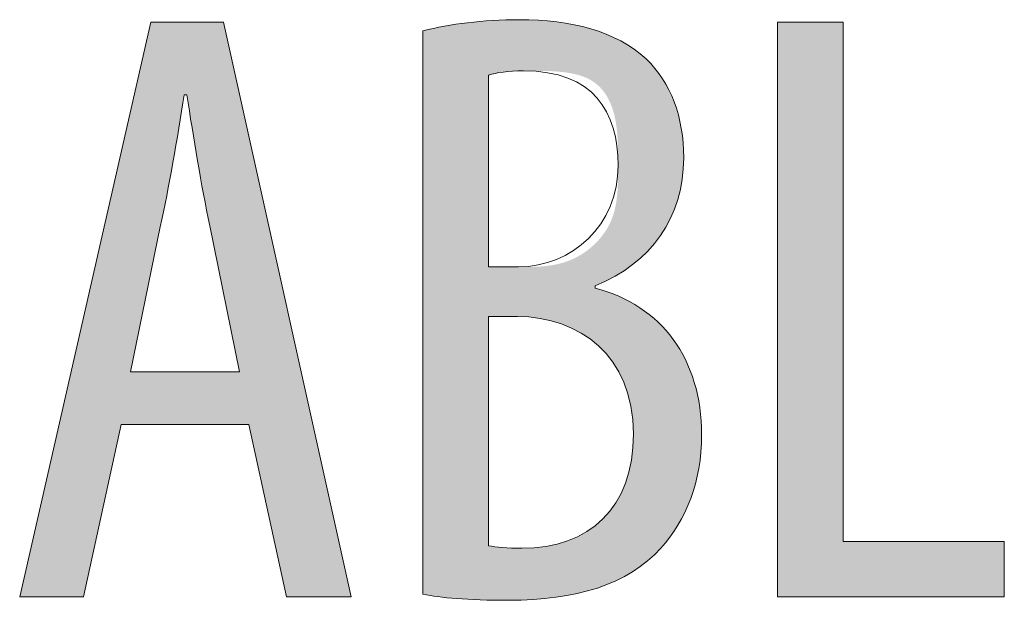
# Model space of a CAD drawing. Units: inches. Extents: x 16 to 190, y 76 to 221.
# Drawn here: x 52 to 55, y 139 to 141 of the extents above; entities that cross this region are included whole.
import ezdxf

# ---------------------------------------------------------------- set-up
doc = ezdxf.new("R2010")
doc.units = ezdxf.units.IN
doc.layers.add('NTL__FLANGIA_', color=7, linetype='Continuous', lineweight=0)

# ---------------------------------------------------------------- blocks, each defined once
blk = doc.blocks.new('BLOCK_84')
at = {"layer": 'NTL__FLANGIA_', "linetype": 'Continuous', "lineweight": 0}
h = blk.add_hatch(color=7, dxfattribs=at)
h.dxf.hatch_style = 2
h.paths.add_polyline_path([(53.5383, 140.5413), (53.5474, 140.5435), (53.5566, 140.5457), (53.5659, 140.5478), (53.5753, 140.5499), (53.5849, 140.5519), (53.5945, 140.5539), (53.6042, 140.5557), (53.6141, 140.5575), (53.6241, 140.5593), (53.6341, 140.561), (53.6443, 140.5626), (53.6546, 140.5641), (53.665, 140.5656), (53.6754, 140.5669), (53.686, 140.5683), (53.6967, 140.5695), (53.7075, 140.5706), (53.7184, 140.5717), (53.7294, 140.5727), (53.7405, 140.5737), (53.7518, 140.5745), (53.7631, 140.5752), (53.7745, 140.5759), (53.786, 140.5765), (53.7976, 140.577), (53.8093, 140.5774), (53.8211, 140.5777), (53.8329, 140.578), (53.8449, 140.5781), (53.857, 140.5782), (53.8741, 140.578), (53.8911, 140.5777), (53.9078, 140.577), (53.9244, 140.5761), (53.9408, 140.575), (53.957, 140.5736), (53.9731, 140.5719), (53.9889, 140.5699), (54.0045, 140.5677), (54.0199, 140.5652), (54.0351, 140.5623), (54.05, 140.5592), (54.0648, 140.5558), (54.0793, 140.5521), (54.0936, 140.5481), (54.1076, 140.5438), (54.1214, 140.5391), (54.135, 140.5342), (54.1483, 140.5289), (54.1614, 140.5233), (54.1742, 140.5173), (54.1868, 140.5111), (54.1991, 140.5045), (54.2111, 140.4975), (54.2228, 140.4902), (54.2343, 140.4825), (54.2455, 140.4745), (54.2564, 140.4661), (54.267, 140.4574), (54.2773, 140.4483), (54.2854, 140.4403), (54.2931, 140.432), (54.3007, 140.4236), (54.3079, 140.4149), (54.3149, 140.4061), (54.3216, 140.397), (54.3281, 140.3877), (54.3343, 140.3782), (54.3402, 140.3685), (54.3458, 140.3585), (54.3512, 140.3484), (54.3563, 140.3381), (54.3611, 140.3276), (54.3657, 140.3169), (54.37, 140.306), (54.374, 140.2949), (54.3778, 140.2836), (54.3812, 140.2722), (54.3844, 140.2606), (54.3874, 140.2487), (54.39, 140.2368), (54.3924, 140.2246), (54.3945, 140.2123), (54.3963, 140.1998), (54.3978, 140.1871), (54.3991, 140.1743), (54.4001, 140.1613), (54.4008, 140.1481), (54.4012, 140.1348), (54.4013, 140.1213), (54.401, 140.102), (54.3999, 140.0829), (54.3981, 140.0642), (54.3957, 140.0457), (54.3925, 140.0275), (54.3887, 140.0096), (54.3842, 139.992), (54.379, 139.9748), (54.3732, 139.9579), (54.3667, 139.9414), (54.3595, 139.9252), (54.3517, 139.9093), (54.3433, 139.8939), (54.3342, 139.8788), (54.3245, 139.8642), (54.3142, 139.8499), (54.3032, 139.836), (54.2917, 139.8226), (54.2795, 139.8096), (54.2668, 139.7971), (54.2535, 139.785), (54.2395, 139.7733), (54.2251, 139.7621), (54.21, 139.7515), (54.1944, 139.7413), (54.1782, 139.7316), (54.1614, 139.7224), (54.1442, 139.7137), (54.1263, 139.7055), (54.108, 139.6979), (54.108, 139.6979), (54.108, 139.6978), (54.108, 139.6977), (54.108, 139.6975), (54.108, 139.6973), (54.108, 139.6971), (54.108, 139.6968), (54.108, 139.6965), (54.108, 139.6961), (54.108, 139.6958), (54.108, 139.6954), (54.108, 139.695), (54.108, 139.6946), (54.108, 139.6942), (54.108, 139.6938), (54.108, 139.6934), (54.108, 139.693), (54.108, 139.6926), (54.108, 139.6922), (54.108, 139.6918), (54.108, 139.6915), (54.108, 139.6911), (54.108, 139.6908), (54.108, 139.6905), (54.108, 139.6903), (54.108, 139.6901), (54.108, 139.6899), (54.108, 139.6898), (54.108, 139.6897), (54.108, 139.6897), (54.1297, 139.6836), (54.1508, 139.6768), (54.1713, 139.6691), (54.1913, 139.6607), (54.2105, 139.6515), (54.2292, 139.6416), (54.2472, 139.6309), (54.2645, 139.6195), (54.2812, 139.6074), (54.2972, 139.5945), (54.3126, 139.581), (54.3272, 139.5667), (54.3411, 139.5518), (54.3543, 139.5362), (54.3668, 139.52), (54.3786, 139.5031), (54.3896, 139.4856), (54.3999, 139.4674), (54.4094, 139.4486), (54.4181, 139.4293), (54.426, 139.4093), (54.4332, 139.3887), (54.4395, 139.3676), (54.445, 139.3459), (54.4498, 139.3237), (54.4536, 139.3009), (54.4567, 139.2776), (54.4588, 139.2538), (54.4601, 139.2294), (54.4606, 139.2046), (54.4604, 139.1892), (54.4599, 139.1739), (54.4591, 139.1588), (54.4579, 139.144), (54.4564, 139.1293), (54.4546, 139.1148), (54.4525, 139.1006), (54.4501, 139.0865), (54.4474, 139.0726), (54.4443, 139.0589), (54.441, 139.0455), (54.4373, 139.0322), (54.4334, 139.0191), (54.4292, 139.0063), (54.4247, 138.9936), (54.4199, 138.9812), (54.4148, 138.9689), (54.4095, 138.9569), (54.4038, 138.9451), (54.398, 138.9335), (54.3918, 138.9221), (54.3854, 138.9109), (54.3787, 138.9), (54.3718, 138.8892), (54.3646, 138.8787), (54.3572, 138.8684), (54.3496, 138.8583), (54.3417, 138.8485), (54.3336, 138.8388), (54.3252, 138.8294), (54.3142, 138.8175), (54.3028, 138.8061), (54.291, 138.7951), (54.2786, 138.7846), (54.2659, 138.7746), (54.2527, 138.7649), (54.2391, 138.7558), (54.225, 138.747), (54.2105, 138.7387), (54.1957, 138.7309), (54.1804, 138.7234), (54.1647, 138.7164), (54.1487, 138.7098), (54.1322, 138.7036), (54.1154, 138.6978), (54.0983, 138.6924), (54.0807, 138.6875), (54.0628, 138.6829), (54.0446, 138.6787), (54.026, 138.6749), (54.0071, 138.6715), (53.9879, 138.6684), (53.9684, 138.6657), (53.9485, 138.6634), (53.9283, 138.6615), (53.9079, 138.6599), (53.8871, 138.6587), (53.8661, 138.6579), (53.8448, 138.6573), (53.8232, 138.6572), (53.8093, 138.6572), (53.7958, 138.6573), (53.7826, 138.6574), (53.7698, 138.6576), (53.7573, 138.6579), (53.7451, 138.6582), (53.7333, 138.6585), (53.7218, 138.6589), (53.7107, 138.6593), (53.6998, 138.6598), (53.6893, 138.6604), (53.6791, 138.6609), (53.6691, 138.6615), (53.6595, 138.6622), (53.6501, 138.6629), (53.641, 138.6636), (53.6322, 138.6644), (53.6236, 138.6652), (53.6153, 138.666), (53.6072, 138.6669), (53.5993, 138.6678), (53.5917, 138.6688), (53.5843, 138.6697), (53.5772, 138.6707), (53.5702, 138.6717), (53.5635, 138.6728), (53.5569, 138.6738), (53.5505, 138.6749), (53.5443, 138.676), (53.5383, 138.6772), (53.5383, 138.6832), (53.5383, 138.7009), (53.5383, 138.7293), (53.5383, 138.7677), (53.5383, 138.8152), (53.5383, 138.871), (53.5383, 138.9343), (53.5383, 139.0041), (53.5383, 139.0798), (53.5383, 139.1604), (53.5383, 139.2452), (53.5383, 139.3333), (53.5383, 139.4239), (53.5383, 139.5162), (53.5383, 139.6092), (53.5383, 139.7023), (53.5383, 139.7945), (53.5383, 139.8851), (53.5383, 139.9732), (53.5383, 140.058), (53.5383, 140.1386), (53.5383, 140.2143), (53.5383, 140.2842), (53.5383, 140.3474), (53.5383, 140.4032), (53.5383, 140.4507), (53.5383, 140.4891), (53.5383, 140.5175), (53.5383, 140.5352)])
h.paths.add_polyline_path([(53.7555, 139.7603), (53.7557, 139.7603), (53.7562, 139.7603), (53.757, 139.7603), (53.758, 139.7603), (53.7593, 139.7603), (53.7609, 139.7603), (53.7627, 139.7603), (53.7647, 139.7603), (53.7669, 139.7603), (53.7693, 139.7603), (53.7718, 139.7603), (53.7745, 139.7603), (53.7773, 139.7603), (53.7803, 139.7603), (53.7833, 139.7603), (53.7864, 139.7603), (53.7896, 139.7603), (53.7929, 139.7603), (53.7961, 139.7603), (53.7994, 139.7603), (53.8027, 139.7603), (53.806, 139.7603), (53.8092, 139.7603), (53.8124, 139.7603), (53.8155, 139.7603), (53.8186, 139.7603), (53.8215, 139.7603), (53.8243, 139.7603), (53.827, 139.7603), (53.8296, 139.7603), (53.832, 139.7603), (53.8342, 139.7603), (53.8363, 139.7603), (53.8383, 139.7603), (53.8401, 139.7603), (53.8419, 139.7603), (53.8435, 139.7603), (53.8451, 139.7603), (53.8466, 139.7603), (53.848, 139.7603), (53.8494, 139.7603), (53.8508, 139.7603), (53.8522, 139.7603), (53.8535, 139.7603), (53.8549, 139.7603), (53.8562, 139.7603), (53.8576, 139.7603), (53.8591, 139.7603), (53.8606, 139.7603), (53.8621, 139.7603), (53.8637, 139.7603), (53.8655, 139.7603), (53.8673, 139.7603), (53.8692, 139.7603), (53.8713, 139.7603), (53.8735, 139.7603), (53.8758, 139.7603), (53.8783, 139.7603), (53.881, 139.7603), (53.8838, 139.7603), (53.8869, 139.7603), (53.8902, 139.7603), (53.8936, 139.7603), (53.8972, 139.7603), (53.901, 139.7604), (53.9049, 139.7605), (53.909, 139.7606), (53.9132, 139.7607), (53.9176, 139.7609), (53.9221, 139.7611), (53.9267, 139.7614), (53.9314, 139.7618), (53.9363, 139.7622), (53.9412, 139.7626), (53.9462, 139.7632), (53.9513, 139.7638), (53.9565, 139.7645), (53.9618, 139.7653), (53.9671, 139.7661), (53.9725, 139.7671), (53.9779, 139.7682), (53.9834, 139.7694), (53.9889, 139.7707), (53.9944, 139.7721), (54, 139.7736), (54.0055, 139.7753), (54.0111, 139.7771), (54.0166, 139.779), (54.0221, 139.7811), (54.0277, 139.7833), (54.0331, 139.7857), (54.0386, 139.7882), (54.044, 139.7909), (54.0494, 139.7937), (54.0547, 139.7967), (54.06, 139.7998), (54.0652, 139.803), (54.0704, 139.8064), (54.0755, 139.8099), (54.0805, 139.8135), (54.0854, 139.8173), (54.0903, 139.8212), (54.0951, 139.8251), (54.0998, 139.8293), (54.1044, 139.8335), (54.1089, 139.8378), (54.1133, 139.8422), (54.1176, 139.8468), (54.1217, 139.8514), (54.1258, 139.8562), (54.1297, 139.861), (54.1335, 139.8659), (54.1372, 139.8709), (54.1408, 139.876), (54.1442, 139.8812), (54.1474, 139.8865), (54.1505, 139.8918), (54.1535, 139.8973), (54.1563, 139.9028), (54.1589, 139.9083), (54.1613, 139.9139), (54.1636, 139.9196), (54.1658, 139.9254), (54.1678, 139.9312), (54.1696, 139.937), (54.1713, 139.9429), (54.1728, 139.9489), (54.1743, 139.9549), (54.1756, 139.961), (54.1768, 139.967), (54.1778, 139.9732), (54.1788, 139.9793), (54.1797, 139.9855), (54.1804, 139.9917), (54.1811, 139.998), (54.1817, 140.0042), (54.1822, 140.0105), (54.1827, 140.0168), (54.183, 140.0231), (54.1833, 140.0294), (54.1836, 140.0358), (54.1838, 140.0421), (54.184, 140.0484), (54.1841, 140.0548), (54.1842, 140.0611), (54.1842, 140.0674), (54.1843, 140.0737), (54.1843, 140.08), (54.1843, 140.0863), (54.1843, 140.0926), (54.1843, 140.0988), (54.1843, 140.105), (54.1843, 140.1112), (54.1843, 140.1174), (54.1842, 140.1235), (54.1842, 140.1297), (54.1841, 140.1358), (54.184, 140.1418), (54.1839, 140.1479), (54.1838, 140.1539), (54.1836, 140.1598), (54.1834, 140.1658), (54.1832, 140.1717), (54.1829, 140.1776), (54.1826, 140.1834), (54.1822, 140.1892), (54.1818, 140.195), (54.1813, 140.2008), (54.1808, 140.2065), (54.1802, 140.2121), (54.1796, 140.2178), (54.1789, 140.2234), (54.1781, 140.2289), (54.1773, 140.2344), (54.1764, 140.2399), (54.1754, 140.2453), (54.1743, 140.2507), (54.1732, 140.256), (54.172, 140.2613), (54.1707, 140.2665), (54.1692, 140.2717), (54.1677, 140.2769), (54.1661, 140.282), (54.1644, 140.287), (54.1626, 140.292), (54.1607, 140.2969), (54.1587, 140.3017), (54.1566, 140.3065), (54.1544, 140.3112), (54.1521, 140.3158), (54.1496, 140.3203), (54.147, 140.3248), (54.1443, 140.3292), (54.1415, 140.3334), (54.1386, 140.3376), (54.1355, 140.3417), (54.1323, 140.3456), (54.1289, 140.3495), (54.1255, 140.3533), (54.1219, 140.3569), (54.1181, 140.3605), (54.1142, 140.3639), (54.1102, 140.3672), (54.106, 140.3703), (54.1016, 140.3733), (54.0971, 140.3762), (54.0925, 140.379), (54.0877, 140.3816), (54.0827, 140.3841), (54.0775, 140.3864), (54.0722, 140.3886), (54.0668, 140.3907), (54.0612, 140.3926), (54.0555, 140.3943), (54.0496, 140.3959), (54.0437, 140.3974), (54.0376, 140.3988), (54.0315, 140.4001), (54.0253, 140.4013), (54.0191, 140.4023), (54.0128, 140.4033), (54.0065, 140.4041), (54.0001, 140.4049), (53.9938, 140.4056), (53.9874, 140.4062), (53.9811, 140.4067), (53.9748, 140.4072), (53.9686, 140.4076), (53.9624, 140.4079), (53.9562, 140.4082), (53.9502, 140.4084), (53.9442, 140.4086), (53.9384, 140.4087), (53.9326, 140.4088), (53.927, 140.4089), (53.9215, 140.4089), (53.9162, 140.409), (53.911, 140.409), (53.906, 140.409), (53.9012, 140.409), (53.8966, 140.409), (53.8922, 140.409), (53.888, 140.409), (53.8839, 140.409), (53.8801, 140.409), (53.8764, 140.409), (53.8729, 140.409), (53.8695, 140.409), (53.8663, 140.409), (53.8632, 140.409), (53.8602, 140.409), (53.8574, 140.4089), (53.8547, 140.4089), (53.8522, 140.4089), (53.8497, 140.4089), (53.8474, 140.4089), (53.8451, 140.4088), (53.843, 140.4088), (53.8409, 140.4088), (53.8389, 140.4087), (53.837, 140.4087), (53.8352, 140.4086), (53.8334, 140.4086), (53.8317, 140.4085), (53.83, 140.4084), (53.8284, 140.4084), (53.8268, 140.4083), (53.8253, 140.4082), (53.8237, 140.4081), (53.8222, 140.408), (53.8207, 140.4079), (53.8192, 140.4078), (53.8178, 140.4077), (53.8163, 140.4076), (53.8148, 140.4075), (53.8134, 140.4073), (53.812, 140.4072), (53.8106, 140.407), (53.8092, 140.4069), (53.8078, 140.4067), (53.8064, 140.4066), (53.8051, 140.4064), (53.8038, 140.4063), (53.8024, 140.4061), (53.8011, 140.4059), (53.7998, 140.4057), (53.7985, 140.4055), (53.7973, 140.4053), (53.796, 140.4051), (53.7948, 140.4049), (53.7936, 140.4047), (53.7924, 140.4045), (53.7912, 140.4043), (53.79, 140.4041), (53.7888, 140.4039), (53.7877, 140.4037), (53.7865, 140.4034), (53.7854, 140.4032), (53.7843, 140.403), (53.7832, 140.4027), (53.7822, 140.4025), (53.7811, 140.4023), (53.7801, 140.402), (53.779, 140.4018), (53.778, 140.4015), (53.777, 140.4013), (53.7761, 140.4011), (53.7751, 140.4008), (53.7742, 140.4006), (53.7733, 140.4003), (53.7724, 140.4001), (53.7715, 140.3998), (53.7707, 140.3996), (53.7698, 140.3994), (53.769, 140.3991), (53.7682, 140.3989), (53.7675, 140.3987), (53.7667, 140.3985), (53.766, 140.3982), (53.7653, 140.398), (53.7647, 140.3978), (53.764, 140.3976), (53.7634, 140.3974), (53.7628, 140.3972), (53.7622, 140.397), (53.7617, 140.3969), (53.7612, 140.3967), (53.7607, 140.3965), (53.7602, 140.3964), (53.7598, 140.3963), (53.7594, 140.3961), (53.759, 140.3958), (53.7586, 140.3952), (53.7583, 140.3943), (53.758, 140.3927), (53.7577, 140.3905), (53.7574, 140.3874), (53.7572, 140.3834), (53.757, 140.3782), (53.7568, 140.3718), (53.7566, 140.3639), (53.7565, 140.3546), (53.7563, 140.3435), (53.7562, 140.3306), (53.7561, 140.3157), (53.756, 140.2987), (53.7559, 140.2795), (53.7558, 140.2579), (53.7558, 140.2337), (53.7557, 140.2069), (53.7557, 140.1772), (53.7556, 140.1446), (53.7556, 140.1089), (53.7556, 140.07), (53.7556, 140.0276), (53.7556, 139.9818), (53.7556, 139.9323), (53.7555, 139.8789), (53.7555, 139.8217)])
h.paths.add_polyline_path([(53.7555, 138.8377), (53.7581, 138.8372), (53.7608, 138.8366), (53.7635, 138.8361), (53.7663, 138.8356), (53.7692, 138.8352), (53.7721, 138.8347), (53.7751, 138.8343), (53.7782, 138.8339), (53.7814, 138.8335), (53.7847, 138.8331), (53.788, 138.8327), (53.7914, 138.8324), (53.7949, 138.8321), (53.7984, 138.8318), (53.802, 138.8315), (53.8057, 138.8312), (53.8095, 138.831), (53.8134, 138.8307), (53.8173, 138.8305), (53.8213, 138.8303), (53.8254, 138.8302), (53.8295, 138.83), (53.8338, 138.8299), (53.8381, 138.8298), (53.8424, 138.8297), (53.8469, 138.8296), (53.8514, 138.8295), (53.856, 138.8295), (53.8607, 138.8294), (53.8654, 138.8294), (53.8875, 138.8299), (53.909, 138.8312), (53.93, 138.8334), (53.9504, 138.8365), (53.9702, 138.8404), (53.9895, 138.8452), (54.0081, 138.8508), (54.0262, 138.8573), (54.0436, 138.8647), (54.0603, 138.8729), (54.0764, 138.8819), (54.0918, 138.8918), (54.1065, 138.9025), (54.1205, 138.914), (54.1338, 138.9264), (54.1463, 138.9396), (54.1581, 138.9536), (54.1691, 138.9684), (54.1793, 138.984), (54.1887, 139.0004), (54.1973, 139.0175), (54.205, 139.0355), (54.2119, 139.0543), (54.2179, 139.0739), (54.223, 139.0942), (54.2273, 139.1153), (54.2306, 139.1372), (54.233, 139.1598), (54.2344, 139.1832), (54.2349, 139.2074), (54.2343, 139.2331), (54.2326, 139.258), (54.2297, 139.2819), (54.2257, 139.3049), (54.2206, 139.327), (54.2145, 139.3482), (54.2075, 139.3686), (54.1994, 139.388), (54.1905, 139.4065), (54.1806, 139.4242), (54.1699, 139.441), (54.1584, 139.4568), (54.1461, 139.4719), (54.133, 139.486), (54.1193, 139.4993), (54.1048, 139.5117), (54.0898, 139.5232), (54.0741, 139.5339), (54.0578, 139.5438), (54.041, 139.5528), (54.0237, 139.5609), (54.006, 139.5682), (53.9878, 139.5746), (53.9692, 139.5803), (53.9503, 139.5851), (53.931, 139.589), (53.9114, 139.5922), (53.8916, 139.5945), (53.8715, 139.596), (53.8513, 139.5966), (53.851, 139.5966), (53.8501, 139.5966), (53.8486, 139.5966), (53.8467, 139.5966), (53.8442, 139.5966), (53.8414, 139.5966), (53.8381, 139.5966), (53.8345, 139.5966), (53.8306, 139.5966), (53.8265, 139.5966), (53.8221, 139.5966), (53.8176, 139.5966), (53.813, 139.5966), (53.8082, 139.5966), (53.8034, 139.5966), (53.7987, 139.5966), (53.7939, 139.5966), (53.7893, 139.5966), (53.7847, 139.5966), (53.7804, 139.5966), (53.7762, 139.5966), (53.7723, 139.5966), (53.7688, 139.5966), (53.7655, 139.5966), (53.7626, 139.5966), (53.7602, 139.5966), (53.7582, 139.5966), (53.7568, 139.5966), (53.7559, 139.5966), (53.7555, 139.5966), (53.7555, 139.5942), (53.7555, 139.587), (53.7555, 139.5754), (53.7555, 139.5598), (53.7555, 139.5404), (53.7555, 139.5177), (53.7555, 139.492), (53.7555, 139.4635), (53.7555, 139.4327), (53.7555, 139.3999), (53.7555, 139.3654), (53.7555, 139.3295), (53.7555, 139.2926), (53.7555, 139.2551), (53.7555, 139.2172), (53.7555, 139.1793), (53.7555, 139.1417), (53.7555, 139.1048), (53.7555, 139.069), (53.7555, 139.0345), (53.7555, 139.0016), (53.7555, 138.9708), (53.7555, 138.9424), (53.7555, 138.9166), (53.7555, 138.8939), (53.7555, 138.8746), (53.7555, 138.8589), (53.7555, 138.8474), (53.7555, 138.8402)])
h = blk.add_hatch(color=7, dxfattribs=at)
h.dxf.hatch_style = 2
h.paths.add_polyline_path([(52.9621, 139.2384), (52.5391, 139.2384), (52.4151, 138.6685), (52.2034, 138.6685), (52.6378, 140.5695), (52.8776, 140.5695), (53.3006, 138.6685), (53.0863, 138.6685)])
h.paths.add_polyline_path([(52.9311, 139.4134), (52.931, 139.4142), (52.9305, 139.4165), (52.9297, 139.4202), (52.9287, 139.4254), (52.9274, 139.4318), (52.9258, 139.4394), (52.924, 139.4482), (52.922, 139.458), (52.9198, 139.4687), (52.9174, 139.4804), (52.9149, 139.4928), (52.9122, 139.506), (52.9094, 139.5198), (52.9064, 139.5342), (52.9034, 139.549), (52.9003, 139.5643), (52.8971, 139.5799), (52.8938, 139.5957), (52.8906, 139.6117), (52.8873, 139.6277), (52.884, 139.6438), (52.8807, 139.6598), (52.8775, 139.6756), (52.8743, 139.6912), (52.8712, 139.7064), (52.8681, 139.7213), (52.8652, 139.7357), (52.8624, 139.7495), (52.8597, 139.7627), (52.8571, 139.7751), (52.8547, 139.7868), (52.8525, 139.7977), (52.8504, 139.8078), (52.8485, 139.8172), (52.8467, 139.826), (52.845, 139.8341), (52.8435, 139.8416), (52.8421, 139.8486), (52.8408, 139.8549), (52.8396, 139.8608), (52.8385, 139.8662), (52.8375, 139.8711), (52.8365, 139.8756), (52.8357, 139.8797), (52.8349, 139.8834), (52.8342, 139.8869), (52.8336, 139.89), (52.833, 139.8928), (52.8325, 139.8955), (52.832, 139.8979), (52.8315, 139.9002), (52.831, 139.9023), (52.8306, 139.9043), (52.8302, 139.9063), (52.8298, 139.9082), (52.8294, 139.9101), (52.829, 139.912), (52.8286, 139.914), (52.8282, 139.9161), (52.8277, 139.9182), (52.8272, 139.9206), (52.8267, 139.9231), (52.8262, 139.9257), (52.8256, 139.9284), (52.825, 139.9313), (52.8244, 139.9343), (52.8237, 139.9375), (52.8231, 139.9408), (52.8224, 139.9441), (52.8216, 139.9476), (52.8209, 139.9512), (52.8201, 139.955), (52.8194, 139.9588), (52.8186, 139.9627), (52.8178, 139.9667), (52.817, 139.9708), (52.8161, 139.9749), (52.8153, 139.9792), (52.8144, 139.9835), (52.8136, 139.9879), (52.8127, 139.9923), (52.8118, 139.9969), (52.8109, 140.0015), (52.81, 140.0061), (52.8092, 140.0108), (52.8083, 140.0155), (52.8074, 140.0203), (52.8065, 140.0251), (52.8056, 140.0299), (52.8047, 140.0348), (52.8038, 140.0397), (52.8029, 140.0446), (52.802, 140.0496), (52.8011, 140.0545), (52.8002, 140.0595), (52.7994, 140.0645), (52.7985, 140.0695), (52.7976, 140.0746), (52.7968, 140.0796), (52.7959, 140.0847), (52.795, 140.0897), (52.7942, 140.0948), (52.7933, 140.0999), (52.7925, 140.105), (52.7916, 140.1101), (52.7908, 140.1152), (52.79, 140.1203), (52.7891, 140.1254), (52.7883, 140.1305), (52.7875, 140.1356), (52.7866, 140.1407), (52.7858, 140.1457), (52.785, 140.1508), (52.7842, 140.1559), (52.7834, 140.161), (52.7825, 140.166), (52.7817, 140.171), (52.7809, 140.1761), (52.7801, 140.1811), (52.7793, 140.186), (52.7785, 140.191), (52.7777, 140.196), (52.7769, 140.2009), (52.7762, 140.2058), (52.7754, 140.2106), (52.7746, 140.2154), (52.7739, 140.2202), (52.7731, 140.2249), (52.7724, 140.2295), (52.7716, 140.2341), (52.7709, 140.2387), (52.7702, 140.2431), (52.7695, 140.2475), (52.7688, 140.2518), (52.7681, 140.256), (52.7674, 140.2602), (52.7668, 140.2642), (52.7662, 140.2681), (52.7655, 140.272), (52.765, 140.2757), (52.7644, 140.2794), (52.7638, 140.2829), (52.7633, 140.2863), (52.7627, 140.2895), (52.7622, 140.2927), (52.7618, 140.2957), (52.7613, 140.2986), (52.7609, 140.3013), (52.7604, 140.3039), (52.7601, 140.3063), (52.7597, 140.3086), (52.7594, 140.3107), (52.759, 140.3126), (52.7587, 140.3145), (52.7585, 140.3162), (52.7582, 140.3177), (52.758, 140.3192), (52.7578, 140.3205), (52.7575, 140.3217), (52.7574, 140.3228), (52.7572, 140.3238), (52.757, 140.3247), (52.7569, 140.3255), (52.7567, 140.3262), (52.7566, 140.3268), (52.7565, 140.3274), (52.7563, 140.3279), (52.7562, 140.3283), (52.7561, 140.3286), (52.756, 140.3289), (52.7559, 140.3291), (52.7558, 140.3293), (52.7557, 140.3295), (52.7556, 140.3296), (52.7555, 140.3297), (52.7554, 140.3297), (52.7553, 140.3297), (52.7552, 140.3298), (52.755, 140.3298), (52.7549, 140.3298), (52.7547, 140.3298), (52.7546, 140.3298), (52.7544, 140.3298), (52.7543, 140.3298), (52.7541, 140.3298), (52.7539, 140.3298), (52.7537, 140.3298), (52.7535, 140.3298), (52.7533, 140.3298), (52.7531, 140.3298), (52.7529, 140.3298), (52.7527, 140.3298), (52.7525, 140.3298), (52.7523, 140.3298), (52.7521, 140.3298), (52.7519, 140.3298), (52.7517, 140.3298), (52.7514, 140.3298), (52.7512, 140.3298), (52.751, 140.3298), (52.7508, 140.3298), (52.7506, 140.3298), (52.7504, 140.3298), (52.7503, 140.3298), (52.7501, 140.3298), (52.7499, 140.3298), (52.7497, 140.3298), (52.7496, 140.3298), (52.7494, 140.3298), (52.7493, 140.3298), (52.7491, 140.3298), (52.749, 140.3298), (52.7489, 140.3297), (52.7488, 140.3297), (52.7487, 140.3297), (52.7485, 140.3296), (52.7484, 140.3295), (52.7483, 140.3293), (52.7482, 140.3291), (52.7481, 140.3289), (52.748, 140.3286), (52.7479, 140.3282), (52.7478, 140.3278), (52.7477, 140.3273), (52.7476, 140.3268), (52.7474, 140.3261), (52.7473, 140.3254), (52.7471, 140.3246), (52.747, 140.3237), (52.7468, 140.3227), (52.7466, 140.3216), (52.7464, 140.3203), (52.7462, 140.319), (52.7459, 140.3175), (52.7457, 140.3159), (52.7454, 140.3142), (52.7451, 140.3123), (52.7448, 140.3103), (52.7445, 140.3081), (52.7441, 140.3058), (52.7437, 140.3033), (52.7433, 140.3007), (52.7429, 140.2979), (52.7424, 140.295), (52.7419, 140.2919), (52.7414, 140.2887), (52.7409, 140.2854), (52.7403, 140.2819), (52.7398, 140.2784), (52.7392, 140.2747), (52.7386, 140.2708), (52.738, 140.2669), (52.7373, 140.2629), (52.7367, 140.2588), (52.736, 140.2545), (52.7353, 140.2502), (52.7346, 140.2458), (52.7339, 140.2413), (52.7331, 140.2368), (52.7324, 140.2321), (52.7316, 140.2274), (52.7309, 140.2226), (52.7301, 140.2178), (52.7293, 140.2129), (52.7285, 140.208), (52.7277, 140.203), (52.7269, 140.198), (52.726, 140.193), (52.7252, 140.1879), (52.7243, 140.1828), (52.7235, 140.1776), (52.7226, 140.1725), (52.7218, 140.1673), (52.7209, 140.1621), (52.72, 140.1569), (52.7192, 140.1517), (52.7183, 140.1465), (52.7174, 140.1413), (52.7165, 140.136), (52.7156, 140.1308), (52.7147, 140.1255), (52.7138, 140.1203), (52.7129, 140.115), (52.712, 140.1098), (52.711, 140.1046), (52.7101, 140.0993), (52.7092, 140.0941), (52.7083, 140.0889), (52.7074, 140.0837), (52.7064, 140.0786), (52.7055, 140.0734), (52.7046, 140.0683), (52.7036, 140.0631), (52.7027, 140.058), (52.7017, 140.053), (52.7008, 140.0479), (52.6999, 140.0429), (52.6989, 140.0379), (52.698, 140.033), (52.697, 140.0281), (52.6961, 140.0232), (52.6952, 140.0184), (52.6942, 140.0136), (52.6933, 140.0089), (52.6924, 140.0042), (52.6914, 139.9995), (52.6905, 139.995), (52.6896, 139.9905), (52.6887, 139.986), (52.6878, 139.9816), (52.6869, 139.9773), (52.686, 139.9731), (52.6852, 139.969), (52.6843, 139.9649), (52.6835, 139.9609), (52.6827, 139.957), (52.6819, 139.9533), (52.6811, 139.9496), (52.6803, 139.946), (52.6796, 139.9425), (52.6789, 139.9391), (52.6782, 139.9359), (52.6775, 139.9327), (52.6769, 139.9297), (52.6762, 139.9268), (52.6756, 139.924), (52.675, 139.9214), (52.6745, 139.9188), (52.674, 139.9165), (52.6735, 139.9142), (52.673, 139.9121), (52.6726, 139.9102), (52.6722, 139.9083), (52.6718, 139.9065), (52.6714, 139.9047), (52.6711, 139.903), (52.6707, 139.9013), (52.6703, 139.8996), (52.67, 139.8978), (52.6696, 139.896), (52.6692, 139.8941), (52.6688, 139.8921), (52.6683, 139.89), (52.6678, 139.8877), (52.6673, 139.8853), (52.6668, 139.8827), (52.6662, 139.8798), (52.6655, 139.8767), (52.6648, 139.8734), (52.6641, 139.8697), (52.6633, 139.8658), (52.6624, 139.8615), (52.6614, 139.8569), (52.6604, 139.8519), (52.6593, 139.8465), (52.6581, 139.8406), (52.6568, 139.8344), (52.6554, 139.8277), (52.6539, 139.8204), (52.6523, 139.8127), (52.6506, 139.8045), (52.6488, 139.7957), (52.6469, 139.7865), (52.645, 139.7769), (52.6429, 139.7669), (52.6408, 139.7565), (52.6386, 139.7458), (52.6363, 139.7348), (52.634, 139.7236), (52.6316, 139.7121), (52.6292, 139.7005), (52.6268, 139.6888), (52.6244, 139.6769), (52.6219, 139.6649), (52.6194, 139.653), (52.617, 139.641), (52.6145, 139.6291), (52.6121, 139.6172), (52.6096, 139.6054), (52.6073, 139.5938), (52.6049, 139.5824), (52.6026, 139.5711), (52.6003, 139.5602), (52.5981, 139.5495), (52.596, 139.5391), (52.5939, 139.5291), (52.5919, 139.5194), (52.59, 139.5102), (52.5882, 139.5015), (52.5865, 139.4932), (52.5849, 139.4855), (52.5835, 139.4783), (52.5821, 139.4716), (52.5808, 139.4654), (52.5796, 139.4596), (52.5785, 139.4543), (52.5775, 139.4494), (52.5766, 139.4449), (52.5757, 139.4408), (52.575, 139.437), (52.5743, 139.4337), (52.5736, 139.4306), (52.5731, 139.4279), (52.5726, 139.4255), (52.5721, 139.4234), (52.5718, 139.4215), (52.5714, 139.4199), (52.5711, 139.4185), (52.5709, 139.4173), (52.5707, 139.4163), (52.5705, 139.4155), (52.5704, 139.4149), (52.5703, 139.4144), (52.5702, 139.414), (52.5702, 139.4137), (52.5701, 139.4136), (52.5701, 139.4134), (52.5701, 139.4134), (52.5701, 139.4134), (52.5701, 139.4134), (52.5701, 139.4134), (52.5702, 139.4134), (52.5705, 139.4134), (52.5709, 139.4134), (52.5718, 139.4134), (52.573, 139.4134), (52.5747, 139.4134), (52.5769, 139.4134), (52.5798, 139.4134), (52.5835, 139.4134), (52.5879, 139.4134), (52.5932, 139.4134), (52.5995, 139.4134), (52.6068, 139.4134), (52.6152, 139.4134), (52.6249, 139.4134), (52.6358, 139.4134), (52.6481, 139.4134), (52.6618, 139.4134), (52.6771, 139.4134), (52.6939, 139.4134), (52.7125, 139.4134), (52.7328, 139.4134), (52.7549, 139.4134), (52.779, 139.4134), (52.8051, 139.4134), (52.8333, 139.4134), (52.8636, 139.4134), (52.8962, 139.4134)])
h = blk.add_hatch(color=7, dxfattribs=at)
h.dxf.hatch_style = 2
h.paths.add_polyline_path([(54.7123, 138.6685), (54.7123, 140.5695), (54.9295, 140.5695), (54.9295, 138.8518), (55.4626, 138.8518), (55.4626, 138.6685)])
at = {"layer": 'NTL__FLANGIA_'}
for points in [[(52.5391, 139.2384), (52.4151, 138.6685), (52.2034, 138.6685), (52.6378, 140.5695), (52.8776, 140.5695), (53.3006, 138.6685), (53.0863, 138.6685), (52.9621, 139.2384)], [(54.7123, 140.5695), (54.9295, 140.5695), (54.9295, 138.8518), (55.4626, 138.8518), (55.4626, 138.6685), (54.7123, 138.6685)]]:
    blk.add_lwpolyline(points, close=True, dxfattribs=at)
for points, knots in [([(53.5383, 140.5413), (53.6286, 140.564), (53.7357, 140.5782), (53.857, 140.5782), (54.0291, 140.5782), (54.1757, 140.5413), (54.2773, 140.4483), (54.3591, 140.3694), (54.4013, 140.2567), (54.4013, 140.1213), (54.4013, 139.9267), (54.2942, 139.7713), (54.108, 139.6979), (54.108, 139.6979), (54.108, 139.6897), (54.108, 139.6897), (54.3281, 139.6332), (54.4606, 139.4554), (54.4606, 139.2046), (54.4606, 139.0492), (54.4099, 138.9224), (54.3252, 138.8294), (54.2181, 138.7082), (54.0403, 138.6572), (53.8232, 138.6572), (53.6822, 138.6572), (53.5976, 138.6658), (53.5383, 138.6772), (53.5383, 138.6772), (53.5383, 140.5413), (53.5383, 140.5413)], [0, 0, 0, 0, 1, 1, 1, 2, 2, 2, 3, 3, 3, 4, 4, 4, 5, 5, 5, 6, 6, 6, 7, 7, 7, 8, 8, 8, 9, 9, 9, 10, 10, 10, 10]), ([(53.7555, 139.7603), (53.7555, 139.7603), (53.8542, 139.7603), (53.8542, 139.7603), (54.0318, 139.7603), (54.1843, 139.8984), (54.1843, 140.0958), (54.1843, 140.2736), (54.1025, 140.409), (53.8711, 140.409), (53.8203, 140.409), (53.7809, 140.4031), (53.7555, 140.3949), (53.7555, 140.3949), (53.7555, 139.7603), (53.7555, 139.7603)], [0, 0, 0, 0, 1, 1, 1, 2, 2, 2, 3, 3, 3, 4, 4, 4, 5, 5, 5, 5]), ([(52.9311, 139.4134), (52.9311, 139.4134), (52.8324, 139.8957), (52.8324, 139.8957), (52.8042, 140.0311), (52.7789, 140.1889), (52.7563, 140.3298), (52.7563, 140.3298), (52.7479, 140.3298), (52.7479, 140.3298), (52.7253, 140.1861), (52.697, 140.0225), (52.6688, 139.8926), (52.6688, 139.8926), (52.5701, 139.4134), (52.5701, 139.4134), (52.5701, 139.4134), (52.9311, 139.4134), (52.9311, 139.4134)], [0, 0, 0, 0, 1, 1, 1, 2, 2, 2, 3, 3, 3, 4, 4, 4, 5, 5, 5, 6, 6, 6, 6]), ([(53.7555, 138.8377), (53.7809, 138.8322), (53.8176, 138.8294), (53.8654, 138.8294), (54.0883, 138.8294), (54.2349, 138.9621), (54.2349, 139.2074), (54.2349, 139.4695), (54.0544, 139.5939), (53.8513, 139.5966), (53.8513, 139.5966), (53.7555, 139.5966), (53.7555, 139.5966), (53.7555, 139.5966), (53.7555, 138.8377), (53.7555, 138.8377)], [0, 0, 0, 0, 1, 1, 1, 2, 2, 2, 3, 3, 3, 4, 4, 4, 5, 5, 5, 5])]:
    blk.add_open_spline(points, degree=3, knots=knots, dxfattribs=at)

msp = doc.modelspace()

# ---------------------------------------------------------------- block references
at = {"layer": 'NTL__FLANGIA_'}
msp.add_blockref('BLOCK_84', (0, 0), dxfattribs=at)

doc.saveas('drawing.dxf')
